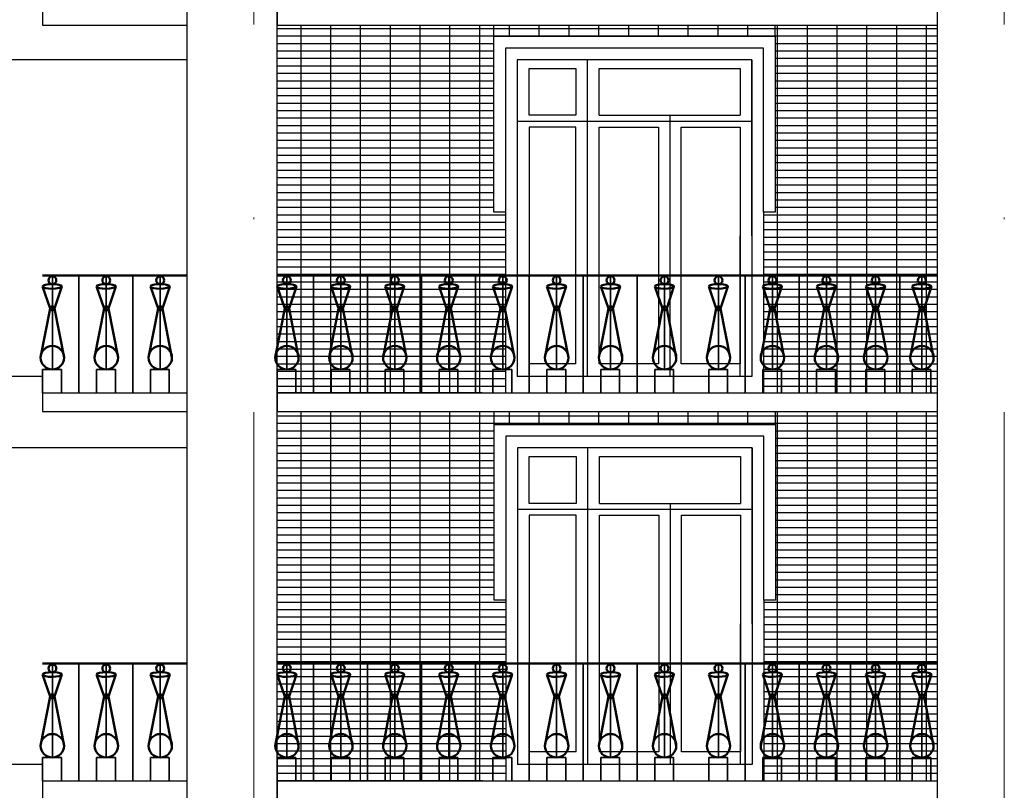
# Model space of a CAD drawing. Extents: x -1545 to 69069332, y -6966 to 42067464.
# Drawn here: x 69053421 to 69053486, y 42065647 to 42065698 of the extents above; entities that cross this region are included whole.
import ezdxf

# ---------------------------------------------------------------- set-up
doc = ezdxf.new("R2010")
doc.units = 0
doc.linetypes.add('DASHDOTX2', pattern=[50.8, 25.4, -12.7, 0, -12.7])
doc.layers.get('0').update_dxf_attribs({"linetype": 'CONTINUOUS'})
doc.layers.add('оси', color=1, linetype='DASHDOTX2', lineweight=9)
doc.layers.add('Тонк.линии', color=7, linetype='CONTINUOUS')

msp = doc.modelspace()

# ---------------------------------------------------------------- linework, layer by layer
at = {"lineweight": 30}
for p, q in [((69053452.232, 42065685.369), (69053452.232, 42065696.947)), ((69053452.232, 42065696.947), (69053470.756, 42065696.947)), ((69053470.756, 42065696.947), (69053470.756, 42065685.369)), ((69053469.984, 42065696.175), (69053453.004, 42065696.175)), ((69053453.004, 42065696.175), (69053453.004, 42065685.369)), ((69053469.984, 42065685.369), (69053469.984, 42065696.175)), ((69053453.004, 42065685.369), (69053452.232, 42065685.369)), ((69053470.756, 42065685.369), (69053469.984, 42065685.369)), ((69053452.252, 42065659.832), (69053452.252, 42065671.409)), ((69053452.252, 42065671.409), (69053470.776, 42065671.409)), ((69053470.776, 42065671.409), (69053470.776, 42065659.832)), ((69053470.004, 42065670.637), (69053453.024, 42065670.637)), ((69053453.024, 42065670.637), (69053453.024, 42065659.832)), ((69053470.004, 42065659.832), (69053470.004, 42065670.637)), ((69053453.024, 42065659.832), (69053452.252, 42065659.832)), ((69053470.776, 42065659.832), (69053470.004, 42065659.832))]:
    msp.add_line(p, q, dxfattribs=at)
at = {"layer": 'оси'}
for p, q in [((69053436.429, 42065723.122), (69053436.429, 42065581.226)), ((69053485.826, 42065723.122), (69053485.826, 42065581.226))]:
    msp.add_line(p, q, dxfattribs=at)
at = {"layer": 'Тонк.линии'}
for p, q in [((69053437.973, 42065594.612), (69053437.973, 42065723.893)), ((69053481.427, 42065594.612), (69053481.427, 42065723.893)), ((69053432.03, 42065723.122), (69053432.03, 42065594.612)), ((69053422.536, 42065698.923), (69053422.536, 42065697.688)), ((69053437.973, 42065698.923), (69053437.973, 42065697.688)), ((69053422.536, 42065697.688), (69053432.03, 42065697.688)), ((69053437.973, 42065697.688), (69053481.427, 42065697.688)), ((69053437.973, 42065697.456), (69053452.232, 42065697.456)), ((69053439.541, 42065673.483), (69053439.541, 42065697.688)), ((69053441.501, 42065673.483), (69053441.501, 42065697.688)), ((69053443.462, 42065673.483), (69053443.462, 42065697.688)), ((69053445.422, 42065673.483), (69053445.422, 42065697.688)), ((69053447.382, 42065673.483), (69053447.382, 42065697.688)), ((69053449.343, 42065673.483), (69053449.343, 42065697.688)), ((69053451.303, 42065673.483), (69053451.303, 42065697.688)), ((69053452.232, 42065696.947), (69053452.232, 42065697.688)), ((69053452.232, 42065697.456), (69053470.756, 42065697.456)), ((69053453.264, 42065696.947), (69053453.264, 42065697.688)), ((69053455.224, 42065696.947), (69053455.224, 42065697.688)), ((69053457.185, 42065696.947), (69053457.185, 42065697.688)), ((69053459.145, 42065696.947), (69053459.145, 42065697.688)), ((69053461.106, 42065696.947), (69053461.106, 42065697.688)), ((69053463.066, 42065696.947), (69053463.066, 42065697.688)), ((69053465.026, 42065696.947), (69053465.026, 42065697.688)), ((69053466.987, 42065696.947), (69053466.987, 42065697.688)), ((69053468.947, 42065696.947), (69053468.947, 42065697.688)), ((69053470.756, 42065696.947), (69053470.756, 42065697.688)), ((69053470.756, 42065697.456), (69053481.427, 42065697.456)), ((69053470.908, 42065673.483), (69053470.908, 42065697.688)), ((69053472.868, 42065673.483), (69053472.868, 42065697.688)), ((69053474.829, 42065673.483), (69053474.829, 42065697.688)), ((69053476.789, 42065673.483), (69053476.789, 42065697.688)), ((69053478.75, 42065673.483), (69053478.75, 42065697.688)), ((69053480.71, 42065673.483), (69053480.71, 42065697.688)), ((69053437.973, 42065696.966), (69053452.232, 42065696.966)), ((69053452.232, 42065696.966), (69053470.756, 42065696.966)), ((69053470.756, 42065696.966), (69053481.427, 42065696.966)), ((69053437.973, 42065696.476), (69053452.232, 42065696.476)), ((69053437.973, 42065695.986), (69053452.232, 42065695.986)), ((69053470.756, 42065696.476), (69053481.427, 42065696.476)), ((69053470.756, 42065695.986), (69053481.427, 42065695.986)), ((69053432.03, 42065695.403), (69053408.353, 42065695.403)), ((69053437.973, 42065695.496), (69053452.232, 42065695.496)), ((69053469.212, 42065695.403), (69053453.775, 42065695.403)), ((69053453.775, 42065695.403), (69053453.775, 42065674.564)), ((69053458.406, 42065674.564), (69053458.406, 42065695.403)), ((69053469.212, 42065683.826), (69053469.212, 42065695.403)), ((69053469.212, 42065695.403), (69053469.212, 42065674.564)), ((69053470.756, 42065695.496), (69053481.427, 42065695.496)), ((69053437.973, 42065695.006), (69053452.232, 42065695.006)), ((69053454.547, 42065694.833), (69053457.634, 42065694.833)), ((69053454.547, 42065691.746), (69053454.547, 42065694.833)), ((69053457.634, 42065694.833), (69053457.634, 42065691.746)), ((69053459.156, 42065694.833), (69053468.44, 42065694.833)), ((69053459.156, 42065691.746), (69053459.156, 42065694.833)), ((69053468.44, 42065694.833), (69053468.44, 42065691.746)), ((69053468.44, 42065694.833), (69053468.44, 42065691.746)), ((69053468.44, 42065694.833), (69053468.44, 42065691.746)), ((69053469.212, 42065691.746), (69053469.212, 42065694.833)), ((69053470.756, 42065695.006), (69053481.427, 42065695.006)), ((69053437.973, 42065694.516), (69053452.232, 42065694.516)), ((69053437.973, 42065694.025), (69053452.232, 42065694.025)), ((69053470.756, 42065694.516), (69053481.427, 42065694.516)), ((69053470.756, 42065694.025), (69053481.427, 42065694.025)), ((69053437.973, 42065693.535), (69053452.232, 42065693.535)), ((69053470.756, 42065693.535), (69053481.427, 42065693.535)), ((69053437.973, 42065693.045), (69053452.232, 42065693.045)), ((69053470.756, 42065693.045), (69053481.427, 42065693.045)), ((69053437.973, 42065692.555), (69053452.232, 42065692.555)), ((69053437.973, 42065692.065), (69053452.232, 42065692.065)), ((69053470.756, 42065692.555), (69053481.427, 42065692.555)), ((69053470.756, 42065692.065), (69053481.427, 42065692.065)), ((69053437.973, 42065691.575), (69053452.232, 42065691.575)), ((69053453.775, 42065691.36), (69053469.212, 42065691.36)), ((69053457.634, 42065691.746), (69053454.547, 42065691.746)), ((69053459.156, 42065691.746), (69053467.726, 42065691.746)), ((69053459.156, 42065691.746), (69053463.823, 42065691.746)), ((69053463.823, 42065691.746), (69053463.823, 42065674.564)), ((69053467.726, 42065691.746), (69053468.44, 42065691.746)), ((69053470.756, 42065691.575), (69053481.427, 42065691.575)), ((69053437.973, 42065691.085), (69053452.232, 42065691.085)), ((69053454.547, 42065690.974), (69053454.547, 42065675.392)), ((69053457.634, 42065690.974), (69053454.547, 42065690.974)), ((69053457.634, 42065675.392), (69053457.634, 42065690.974)), ((69053459.156, 42065675.392), (69053459.156, 42065690.974)), ((69053459.156, 42065690.974), (69053463.076, 42065690.974)), ((69053463.076, 42065690.974), (69053463.076, 42065675.392)), ((69053464.557, 42065690.974), (69053467.726, 42065690.974)), ((69053464.557, 42065684.595), (69053464.557, 42065690.974)), ((69053467.726, 42065690.974), (69053468.44, 42065690.974)), ((69053468.44, 42065690.974), (69053468.44, 42065683.826)), ((69053468.44, 42065690.974), (69053468.44, 42065683.826)), ((69053468.44, 42065690.974), (69053468.44, 42065675.392)), ((69053469.212, 42065690.974), (69053469.212, 42065675.392)), ((69053470.756, 42065691.085), (69053481.427, 42065691.085)), ((69053437.973, 42065690.595), (69053452.232, 42065690.595)), ((69053437.973, 42065690.105), (69053452.232, 42065690.105)), ((69053470.756, 42065690.595), (69053481.427, 42065690.595)), ((69053470.756, 42065690.105), (69053481.427, 42065690.105)), ((69053437.973, 42065689.614), (69053452.232, 42065689.614)), ((69053470.756, 42065689.614), (69053481.427, 42065689.614)), ((69053437.973, 42065689.124), (69053452.232, 42065689.124)), ((69053470.756, 42065689.124), (69053481.427, 42065689.124)), ((69053437.973, 42065688.634), (69053452.232, 42065688.634)), ((69053437.973, 42065688.144), (69053452.232, 42065688.144)), ((69053470.756, 42065688.634), (69053481.427, 42065688.634)), ((69053470.756, 42065688.144), (69053481.427, 42065688.144)), ((69053437.973, 42065687.654), (69053452.232, 42065687.654)), ((69053470.756, 42065687.654), (69053481.427, 42065687.654)), ((69053437.973, 42065687.164), (69053452.232, 42065687.164)), ((69053470.756, 42065687.164), (69053481.427, 42065687.164)), ((69053437.973, 42065686.674), (69053452.232, 42065686.674)), ((69053437.973, 42065686.184), (69053452.232, 42065686.184)), ((69053470.756, 42065686.674), (69053481.427, 42065686.674)), ((69053470.756, 42065686.184), (69053481.427, 42065686.184)), ((69053437.973, 42065685.694), (69053452.232, 42065685.694)), ((69053470.756, 42065685.694), (69053481.427, 42065685.694)), ((69053437.973, 42065685.203), (69053453.004, 42065685.203)), ((69053453.004, 42065685.369), (69053453.004, 42065673.483)), ((69053469.984, 42065685.369), (69053469.984, 42065673.483)), ((69053469.984, 42065685.203), (69053481.427, 42065685.203)), ((69053437.973, 42065684.713), (69053453.004, 42065684.713)), ((69053464.557, 42065675.392), (69053464.557, 42065684.595)), ((69053469.984, 42065684.713), (69053481.427, 42065684.713)), ((69053437.973, 42065684.223), (69053453.004, 42065684.223)), ((69053437.973, 42065683.733), (69053453.004, 42065683.733)), ((69053468.44, 42065674.564), (69053468.44, 42065683.826)), ((69053469.984, 42065684.223), (69053481.427, 42065684.223)), ((69053469.984, 42065683.733), (69053481.427, 42065683.733)), ((69053437.973, 42065683.243), (69053453.004, 42065683.243)), ((69053469.984, 42065683.243), (69053481.427, 42065683.243)), ((69053437.973, 42065682.753), (69053453.004, 42065682.753)), ((69053469.984, 42065682.753), (69053481.427, 42065682.753)), ((69053437.973, 42065682.263), (69053453.004, 42065682.263)), ((69053437.973, 42065681.773), (69053453.004, 42065681.773)), ((69053469.984, 42065682.263), (69053481.427, 42065682.263)), ((69053469.984, 42065681.773), (69053481.427, 42065681.773)), ((69053437.973, 42065681.283), (69053453.004, 42065681.283)), ((69053469.984, 42065681.283), (69053481.427, 42065681.283)), ((69053437.973, 42065680.792), (69053453.004, 42065680.792)), ((69053469.984, 42065680.792), (69053481.427, 42065680.792)), ((69053437.973, 42065680.302), (69053453.004, 42065680.302)), ((69053437.973, 42065679.812), (69053453.004, 42065679.812)), ((69053469.984, 42065680.302), (69053481.427, 42065680.302)), ((69053469.984, 42065679.812), (69053481.427, 42065679.812)), ((69053437.973, 42065679.322), (69053453.004, 42065679.322)), ((69053469.984, 42065679.322), (69053481.427, 42065679.322)), ((69053437.973, 42065678.832), (69053453.004, 42065678.832)), ((69053469.984, 42065678.832), (69053481.427, 42065678.832)), ((69053437.973, 42065678.342), (69053453.004, 42065678.342)), ((69053437.973, 42065677.852), (69053453.004, 42065677.852)), ((69053469.984, 42065678.342), (69053481.427, 42065678.342)), ((69053469.984, 42065677.852), (69053481.427, 42065677.852)), ((69053437.973, 42065677.362), (69053453.004, 42065677.362)), ((69053469.984, 42065677.362), (69053481.427, 42065677.362)), ((69053437.973, 42065676.872), (69053453.004, 42065676.872)), ((69053469.984, 42065676.872), (69053481.427, 42065676.872)), ((69053437.973, 42065676.381), (69053453.004, 42065676.381)), ((69053437.973, 42065675.891), (69053453.004, 42065675.891)), ((69053469.984, 42065676.381), (69053481.427, 42065676.381)), ((69053469.984, 42065675.891), (69053481.427, 42065675.891)), ((69053437.973, 42065675.401), (69053453.004, 42065675.401)), ((69053457.634, 42065675.392), (69053454.547, 42065675.392)), ((69053463.076, 42065675.392), (69053459.156, 42065675.392)), ((69053468.44, 42065675.392), (69053464.557, 42065675.392)), ((69053469.984, 42065675.401), (69053481.427, 42065675.401)), ((69053422.536, 42065674.564), (69053408.353, 42065674.564)), ((69053426.087, 42065673.483), (69053426.087, 42065674.579)), ((69053437.973, 42065674.911), (69053453.004, 42065674.911)), ((69053441.523, 42065673.483), (69053441.523, 42065674.579)), ((69053469.212, 42065674.564), (69053453.775, 42065674.564)), ((69053469.984, 42065674.911), (69053481.427, 42065674.911)), ((69053429.637, 42065673.483), (69053429.637, 42065674.091)), ((69053437.973, 42065674.421), (69053453.004, 42065674.421)), ((69053437.973, 42065673.931), (69053453.004, 42065673.931)), ((69053445.074, 42065673.483), (69053445.074, 42065674.091)), ((69053448.624, 42065673.483), (69053448.624, 42065674.219)), ((69053452.175, 42065673.483), (69053452.175, 42065674.168)), ((69053455.725, 42065673.483), (69053455.725, 42065674.223)), ((69053459.276, 42065673.483), (69053459.276, 42065674.264)), ((69053462.826, 42065673.483), (69053462.826, 42065674.249)), ((69053466.376, 42065673.483), (69053466.376, 42065674.39)), ((69053469.927, 42065673.483), (69053469.927, 42065674.147)), ((69053469.984, 42065674.421), (69053481.427, 42065674.421)), ((69053469.984, 42065673.931), (69053481.427, 42065673.931)), ((69053473.477, 42065673.483), (69053473.477, 42065674.478)), ((69053476.719, 42065673.483), (69053476.719, 42065673.893)), ((69053422.536, 42065673.483), (69053422.536, 42065672.248)), ((69053422.536, 42065673.483), (69053424.929, 42065673.483)), ((69053423.771, 42065673.483), (69053432.03, 42065673.483)), ((69053427.322, 42065673.483), (69053428.48, 42065673.483)), ((69053430.872, 42065673.483), (69053432.03, 42065673.483)), ((69053437.973, 42065673.483), (69053437.973, 42065672.248)), ((69053451.46, 42065673.483), (69053437.973, 42065673.483)), ((69053437.973, 42065673.483), (69053453.004, 42065673.483)), ((69053439.208, 42065673.483), (69053441.523, 42065673.483)), ((69053439.208, 42065673.483), (69053440.366, 42065673.483)), ((69053442.758, 42065673.483), (69053445.074, 42065673.483)), ((69053442.758, 42065673.483), (69053443.916, 42065673.483)), ((69053446.309, 42065673.483), (69053448.624, 42065673.483)), ((69053446.309, 42065673.483), (69053447.467, 42065673.483)), ((69053449.859, 42065673.483), (69053479.961, 42065673.483)), ((69053449.859, 42065673.483), (69053451.017, 42065673.483)), ((69053453.41, 42065673.483), (69053455.725, 42065673.483)), ((69053453.41, 42065673.483), (69053454.567, 42065673.483)), ((69053456.96, 42065673.483), (69053459.276, 42065673.483)), ((69053456.96, 42065673.483), (69053458.118, 42065673.483)), ((69053460.51, 42065673.483), (69053462.826, 42065673.483)), ((69053460.51, 42065673.483), (69053461.668, 42065673.483)), ((69053464.061, 42065673.483), (69053466.376, 42065673.483)), ((69053467.611, 42065673.483), (69053469.927, 42065673.483)), ((69053467.611, 42065673.483), (69053468.769, 42065673.483)), ((69053469.927, 42065673.483), (69053481.427, 42065673.483)), ((69053471.162, 42065673.483), (69053473.477, 42065673.483)), ((69053471.162, 42065673.483), (69053472.319, 42065673.483)), ((69053474.712, 42065673.483), (69053477.028, 42065673.483)), ((69053474.712, 42065673.483), (69053476.719, 42065673.483)), ((69053474.712, 42065673.483), (69053475.715, 42065673.483)), ((69053477.954, 42065673.483), (69053479.961, 42065673.483)), ((69053477.954, 42065673.483), (69053478.957, 42065673.483)), ((69053478.263, 42065673.483), (69053481.427, 42065673.483)), ((69053422.536, 42065672.248), (69053432.03, 42065672.248)), ((69053437.973, 42065672.248), (69053481.427, 42065672.248)), ((69053437.973, 42065671.97), (69053452.252, 42065671.97)), ((69053439.541, 42065647.945), (69053439.541, 42065672.248)), ((69053441.501, 42065647.945), (69053441.501, 42065672.248)), ((69053443.462, 42065647.945), (69053443.462, 42065672.248)), ((69053445.422, 42065647.945), (69053445.422, 42065672.248)), ((69053447.382, 42065647.945), (69053447.382, 42065672.248)), ((69053449.343, 42065647.945), (69053449.343, 42065672.248)), ((69053451.303, 42065647.945), (69053451.303, 42065672.248)), ((69053452.252, 42065671.409), (69053452.252, 42065672.248)), ((69053452.252, 42065671.97), (69053470.776, 42065671.97)), ((69053453.264, 42065671.409), (69053453.264, 42065672.248)), ((69053455.224, 42065671.409), (69053455.224, 42065672.248)), ((69053457.185, 42065671.409), (69053457.185, 42065672.248)), ((69053459.145, 42065671.409), (69053459.145, 42065672.248)), ((69053461.106, 42065671.409), (69053461.106, 42065672.248)), ((69053463.066, 42065671.409), (69053463.066, 42065672.248)), ((69053465.026, 42065671.409), (69053465.026, 42065672.248)), ((69053466.987, 42065671.409), (69053466.987, 42065672.248)), ((69053468.947, 42065671.409), (69053468.947, 42065672.248)), ((69053470.776, 42065671.409), (69053470.776, 42065672.248)), ((69053470.776, 42065671.97), (69053481.427, 42065671.97)), ((69053470.908, 42065647.945), (69053470.908, 42065672.248)), ((69053472.868, 42065647.945), (69053472.868, 42065672.248)), ((69053474.829, 42065647.945), (69053474.829, 42065672.248)), ((69053476.789, 42065647.945), (69053476.789, 42065672.248)), ((69053478.75, 42065647.945), (69053478.75, 42065672.248)), ((69053480.71, 42065647.945), (69053480.71, 42065672.248)), ((69053437.973, 42065671.48), (69053452.252, 42065671.48)), ((69053452.252, 42065671.48), (69053470.776, 42065671.48)), ((69053470.776, 42065671.48), (69053481.427, 42065671.48)), ((69053437.973, 42065670.99), (69053452.252, 42065670.99)), ((69053470.776, 42065670.99), (69053481.427, 42065670.99)), ((69053437.973, 42065670.5), (69053452.252, 42065670.5)), ((69053437.973, 42065670.01), (69053452.252, 42065670.01)), ((69053470.776, 42065670.5), (69053481.427, 42065670.5)), ((69053470.776, 42065670.01), (69053481.427, 42065670.01)), ((69053432.03, 42065669.865), (69053408.353, 42065669.865)), ((69053437.973, 42065669.52), (69053452.252, 42065669.52)), ((69053469.232, 42065669.865), (69053453.796, 42065669.865)), ((69053453.796, 42065669.865), (69053453.796, 42065649.026)), ((69053458.427, 42065649.026), (69053458.427, 42065669.865)), ((69053469.232, 42065658.288), (69053469.232, 42065669.865)), ((69053469.232, 42065669.865), (69053469.232, 42065649.026)), ((69053470.776, 42065669.52), (69053481.427, 42065669.52)), ((69053437.973, 42065669.03), (69053452.252, 42065669.03)), ((69053454.567, 42065669.295), (69053457.655, 42065669.295)), ((69053454.567, 42065666.208), (69053454.567, 42065669.295)), ((69053457.655, 42065669.295), (69053457.655, 42065666.208)), ((69053459.176, 42065669.295), (69053468.46, 42065669.295)), ((69053459.176, 42065666.208), (69053459.176, 42065669.295)), ((69053468.46, 42065669.295), (69053468.46, 42065666.208)), ((69053468.46, 42065669.295), (69053468.46, 42065666.208)), ((69053468.46, 42065669.295), (69053468.46, 42065666.208)), ((69053469.232, 42065666.208), (69053469.232, 42065669.295)), ((69053470.776, 42065669.03), (69053481.427, 42065669.03)), ((69053437.973, 42065668.54), (69053452.252, 42065668.54)), ((69053437.973, 42065668.05), (69053452.252, 42065668.05)), ((69053470.776, 42065668.54), (69053481.427, 42065668.54)), ((69053470.776, 42065668.05), (69053481.427, 42065668.05)), ((69053437.973, 42065667.559), (69053452.252, 42065667.559)), ((69053470.776, 42065667.559), (69053481.427, 42065667.559)), ((69053437.973, 42065667.069), (69053452.252, 42065667.069)), ((69053470.776, 42065667.069), (69053481.427, 42065667.069)), ((69053437.973, 42065666.579), (69053452.252, 42065666.579)), ((69053437.973, 42065666.089), (69053452.252, 42065666.089)), ((69053457.655, 42065666.208), (69053454.567, 42065666.208)), ((69053459.176, 42065666.208), (69053467.746, 42065666.208)), ((69053459.176, 42065666.208), (69053463.844, 42065666.208)), ((69053463.844, 42065666.208), (69053463.844, 42065649.026)), ((69053467.746, 42065666.208), (69053468.46, 42065666.208)), ((69053470.776, 42065666.579), (69053481.427, 42065666.579)), ((69053470.776, 42065666.089), (69053481.427, 42065666.089)), ((69053437.973, 42065665.599), (69053452.252, 42065665.599)), ((69053453.796, 42065665.822), (69053469.232, 42065665.822)), ((69053470.776, 42065665.599), (69053481.427, 42065665.599)), ((69053437.973, 42065665.109), (69053452.252, 42065665.109)), ((69053454.567, 42065665.436), (69053454.567, 42065649.854)), ((69053457.655, 42065665.436), (69053454.567, 42065665.436)), ((69053457.655, 42065649.854), (69053457.655, 42065665.436)), ((69053459.176, 42065649.854), (69053459.176, 42065665.436)), ((69053459.176, 42065665.436), (69053463.096, 42065665.436)), ((69053463.096, 42065665.436), (69053463.096, 42065649.854)), ((69053464.578, 42065665.436), (69053467.746, 42065665.436)), ((69053464.578, 42065659.058), (69053464.578, 42065665.436)), ((69053467.746, 42065665.436), (69053468.46, 42065665.436)), ((69053468.46, 42065665.436), (69053468.46, 42065658.288)), ((69053468.46, 42065665.436), (69053468.46, 42065658.288)), ((69053468.46, 42065665.436), (69053468.46, 42065649.854)), ((69053469.232, 42065665.436), (69053469.232, 42065649.854)), ((69053470.776, 42065665.109), (69053481.427, 42065665.109)), ((69053437.973, 42065664.619), (69053452.252, 42065664.619)), ((69053470.776, 42065664.619), (69053481.427, 42065664.619)), ((69053437.973, 42065664.129), (69053452.252, 42065664.129)), ((69053437.973, 42065663.639), (69053452.252, 42065663.639)), ((69053470.776, 42065664.129), (69053481.427, 42065664.129)), ((69053470.776, 42065663.639), (69053481.427, 42065663.639)), ((69053437.973, 42065663.148), (69053452.252, 42065663.148)), ((69053470.776, 42065663.148), (69053481.427, 42065663.148)), ((69053437.973, 42065662.658), (69053452.252, 42065662.658)), ((69053470.776, 42065662.658), (69053481.427, 42065662.658)), ((69053437.973, 42065662.168), (69053452.252, 42065662.168)), ((69053437.973, 42065661.678), (69053452.252, 42065661.678)), ((69053470.776, 42065662.168), (69053481.427, 42065662.168)), ((69053470.776, 42065661.678), (69053481.427, 42065661.678)), ((69053437.973, 42065661.188), (69053452.252, 42065661.188)), ((69053470.776, 42065661.188), (69053481.427, 42065661.188)), ((69053437.973, 42065660.698), (69053452.252, 42065660.698)), ((69053470.776, 42065660.698), (69053481.427, 42065660.698)), ((69053437.973, 42065660.208), (69053452.252, 42065660.208)), ((69053437.973, 42065659.718), (69053453.024, 42065659.718)), ((69053453.024, 42065659.832), (69053453.024, 42065647.945)), ((69053470.004, 42065659.832), (69053470.004, 42065647.945)), ((69053470.004, 42065659.718), (69053481.427, 42065659.718)), ((69053470.776, 42065660.208), (69053481.427, 42065660.208)), ((69053437.973, 42065659.228), (69053453.024, 42065659.228)), ((69053464.578, 42065649.854), (69053464.578, 42065659.058)), ((69053470.004, 42065659.228), (69053481.427, 42065659.228)), ((69053437.973, 42065658.737), (69053453.024, 42065658.737)), ((69053470.004, 42065658.737), (69053481.427, 42065658.737)), ((69053437.973, 42065658.247), (69053453.024, 42065658.247)), ((69053437.973, 42065657.757), (69053453.024, 42065657.757)), ((69053468.46, 42065649.026), (69053468.46, 42065658.288)), ((69053470.004, 42065658.247), (69053481.427, 42065658.247)), ((69053470.004, 42065657.757), (69053481.427, 42065657.757)), ((69053437.973, 42065657.267), (69053453.024, 42065657.267)), ((69053470.004, 42065657.267), (69053481.427, 42065657.267)), ((69053437.973, 42065656.777), (69053453.024, 42065656.777)), ((69053470.004, 42065656.777), (69053481.427, 42065656.777)), ((69053437.973, 42065656.287), (69053453.024, 42065656.287)), ((69053437.973, 42065655.797), (69053453.024, 42065655.797)), ((69053470.004, 42065656.287), (69053481.427, 42065656.287)), ((69053470.004, 42065655.797), (69053481.427, 42065655.797)), ((69053437.973, 42065655.307), (69053453.024, 42065655.307)), ((69053470.004, 42065655.307), (69053481.427, 42065655.307)), ((69053437.973, 42065654.817), (69053453.024, 42065654.817)), ((69053470.004, 42065654.817), (69053481.427, 42065654.817)), ((69053437.973, 42065654.326), (69053453.024, 42065654.326)), ((69053437.973, 42065653.836), (69053453.024, 42065653.836)), ((69053470.004, 42065654.326), (69053481.427, 42065654.326)), ((69053470.004, 42065653.836), (69053481.427, 42065653.836)), ((69053437.973, 42065653.346), (69053453.024, 42065653.346)), ((69053470.004, 42065653.346), (69053481.427, 42065653.346)), ((69053437.973, 42065652.856), (69053453.024, 42065652.856)), ((69053470.004, 42065652.856), (69053481.427, 42065652.856)), ((69053437.973, 42065652.366), (69053453.024, 42065652.366)), ((69053437.973, 42065651.876), (69053453.024, 42065651.876)), ((69053470.004, 42065652.366), (69053481.427, 42065652.366)), ((69053470.004, 42065651.876), (69053481.427, 42065651.876)), ((69053437.973, 42065651.386), (69053453.024, 42065651.386)), ((69053470.004, 42065651.386), (69053481.427, 42065651.386)), ((69053437.973, 42065650.896), (69053453.024, 42065650.896)), ((69053470.004, 42065650.896), (69053481.427, 42065650.896)), ((69053437.973, 42065650.406), (69053453.024, 42065650.406)), ((69053437.973, 42065649.915), (69053453.024, 42065649.915)), ((69053470.004, 42065650.406), (69053481.427, 42065650.406)), ((69053470.004, 42065649.915), (69053481.427, 42065649.915)), ((69053437.973, 42065649.425), (69053453.024, 42065649.425)), ((69053457.655, 42065649.854), (69053454.567, 42065649.854)), ((69053463.096, 42065649.854), (69053459.176, 42065649.854)), ((69053468.46, 42065649.854), (69053464.578, 42065649.854)), ((69053470.004, 42065649.425), (69053481.427, 42065649.425)), ((69053422.536, 42065649.026), (69053408.353, 42065649.026)), ((69053426.087, 42065647.945), (69053426.087, 42065649.041)), ((69053437.973, 42065648.935), (69053453.024, 42065648.935)), ((69053441.523, 42065647.945), (69053441.523, 42065649.041)), ((69053448.624, 42065647.945), (69053448.624, 42065648.681)), ((69053452.175, 42065647.945), (69053452.175, 42065648.63)), ((69053469.232, 42065649.026), (69053453.796, 42065649.026)), ((69053455.725, 42065647.945), (69053455.725, 42065648.685)), ((69053459.276, 42065647.945), (69053459.276, 42065648.726)), ((69053462.826, 42065647.945), (69053462.826, 42065648.711)), ((69053466.376, 42065647.945), (69053466.376, 42065648.852)), ((69053469.927, 42065647.945), (69053469.927, 42065648.609)), ((69053470.004, 42065648.935), (69053481.427, 42065648.935)), ((69053473.477, 42065647.945), (69053473.477, 42065648.94)), ((69053422.536, 42065647.945), (69053422.536, 42065646.711)), ((69053422.536, 42065647.945), (69053424.929, 42065647.945)), ((69053423.771, 42065647.945), (69053432.03, 42065647.945)), ((69053427.322, 42065647.945), (69053428.48, 42065647.945)), ((69053429.637, 42065647.945), (69053429.637, 42065648.554)), ((69053430.872, 42065647.945), (69053432.03, 42065647.945)), ((69053437.973, 42065648.445), (69053453.024, 42065648.445)), ((69053437.973, 42065647.955), (69053453.024, 42065647.955)), ((69053437.973, 42065647.945), (69053437.973, 42065646.711)), ((69053451.48, 42065647.945), (69053437.973, 42065647.945)), ((69053437.973, 42065647.945), (69053453.024, 42065647.945)), ((69053439.208, 42065647.945), (69053441.523, 42065647.945)), ((69053439.208, 42065647.945), (69053440.366, 42065647.945)), ((69053442.758, 42065647.945), (69053445.074, 42065647.945)), ((69053442.758, 42065647.945), (69053443.916, 42065647.945)), ((69053445.074, 42065647.945), (69053445.074, 42065648.554)), ((69053446.309, 42065647.945), (69053448.624, 42065647.945)), ((69053446.309, 42065647.945), (69053447.467, 42065647.945)), ((69053449.859, 42065647.945), (69053479.763, 42065647.945)), ((69053449.859, 42065647.945), (69053451.017, 42065647.945)), ((69053453.41, 42065647.945), (69053455.725, 42065647.945)), ((69053453.41, 42065647.945), (69053454.567, 42065647.945)), ((69053456.96, 42065647.945), (69053459.276, 42065647.945)), ((69053456.96, 42065647.945), (69053458.118, 42065647.945)), ((69053460.51, 42065647.945), (69053462.826, 42065647.945)), ((69053460.51, 42065647.945), (69053461.668, 42065647.945)), ((69053464.061, 42065647.945), (69053466.376, 42065647.945)), ((69053467.611, 42065647.945), (69053469.927, 42065647.945)), ((69053467.611, 42065647.945), (69053468.769, 42065647.945)), ((69053469.927, 42065647.945), (69053481.427, 42065647.945)), ((69053470.004, 42065648.445), (69053481.427, 42065648.445)), ((69053470.004, 42065647.955), (69053481.427, 42065647.955)), ((69053471.162, 42065647.945), (69053473.477, 42065647.945)), ((69053471.162, 42065647.945), (69053472.319, 42065647.945)), ((69053474.712, 42065647.945), (69053477.028, 42065647.945)), ((69053474.712, 42065647.945), (69053476.719, 42065647.945)), ((69053474.712, 42065647.945), (69053475.715, 42065647.945)), ((69053476.719, 42065647.945), (69053476.719, 42065648.355)), ((69053477.954, 42065647.945), (69053479.961, 42065647.945)), ((69053477.954, 42065647.945), (69053478.957, 42065647.945)), ((69053478.263, 42065647.945), (69053481.427, 42065647.945))]:
    msp.add_line(p, q, dxfattribs=at)
at = {"layer": 'Тонк.линии', "lineweight": 50}
for p, q in [((69053422.536, 42065681.202), (69053432.03, 42065681.202)), ((69053437.973, 42065681.202), (69053481.427, 42065681.202)), ((69053422.538, 42065680.487), (69053423.032, 42065679.039)), ((69053423.316, 42065679.039), (69053423.798, 42065680.487)), ((69053426.088, 42065680.487), (69053426.582, 42065679.039)), ((69053426.867, 42065679.039), (69053427.349, 42065680.487)), ((69053429.639, 42065680.487), (69053430.133, 42065679.039)), ((69053430.417, 42065679.039), (69053430.899, 42065680.487)), ((69053437.974, 42065680.487), (69053438.468, 42065679.039)), ((69053438.753, 42065679.039), (69053439.235, 42065680.487)), ((69053441.525, 42065680.487), (69053442.019, 42065679.039)), ((69053442.303, 42065679.039), (69053442.785, 42065680.487)), ((69053445.075, 42065680.487), (69053445.569, 42065679.039)), ((69053445.854, 42065679.039), (69053446.336, 42065680.487)), ((69053448.626, 42065680.487), (69053449.12, 42065679.039)), ((69053449.404, 42065679.039), (69053449.886, 42065680.487)), ((69053452.176, 42065680.487), (69053452.67, 42065679.039)), ((69053452.955, 42065679.039), (69053453.437, 42065680.487)), ((69053455.727, 42065680.487), (69053456.221, 42065679.039)), ((69053456.505, 42065679.039), (69053456.987, 42065680.487)), ((69053459.277, 42065680.487), (69053459.771, 42065679.039)), ((69053460.055, 42065679.039), (69053460.538, 42065680.487)), ((69053462.827, 42065680.487), (69053463.321, 42065679.039)), ((69053463.606, 42065679.039), (69053464.088, 42065680.487)), ((69053466.378, 42065680.487), (69053466.872, 42065679.039)), ((69053467.156, 42065679.039), (69053467.638, 42065680.487)), ((69053469.928, 42065680.487), (69053470.422, 42065679.039)), ((69053470.707, 42065679.039), (69053471.189, 42065680.487)), ((69053473.479, 42065680.487), (69053473.973, 42065679.039)), ((69053474.257, 42065679.039), (69053474.739, 42065680.487)), ((69053476.72, 42065680.487), (69053477.214, 42065679.039)), ((69053477.499, 42065679.039), (69053477.981, 42065680.487)), ((69053479.764, 42065680.487), (69053480.258, 42065679.039)), ((69053480.543, 42065679.039), (69053481.025, 42065680.487)), ((69053423.032, 42065679.039), (69053422.406, 42065675.799)), ((69053423.316, 42065679.039), (69053423.949, 42065675.799)), ((69053426.582, 42065679.039), (69053425.956, 42065675.799)), ((69053426.867, 42065679.039), (69053427.5, 42065675.799)), ((69053430.133, 42065679.039), (69053429.506, 42065675.799)), ((69053430.417, 42065679.039), (69053431.05, 42065675.799)), ((69053438.468, 42065679.039), (69053437.842, 42065675.799)), ((69053438.753, 42065679.039), (69053439.386, 42065675.799)), ((69053442.019, 42065679.039), (69053441.393, 42065675.799)), ((69053442.303, 42065679.039), (69053442.936, 42065675.799)), ((69053445.569, 42065679.039), (69053444.943, 42065675.799)), ((69053445.854, 42065679.039), (69053446.487, 42065675.799)), ((69053449.12, 42065679.039), (69053448.493, 42065675.799)), ((69053449.404, 42065679.039), (69053450.037, 42065675.799)), ((69053452.67, 42065679.039), (69053452.044, 42065675.799)), ((69053452.955, 42065679.039), (69053453.587, 42065675.799)), ((69053456.221, 42065679.039), (69053455.594, 42065675.799)), ((69053456.505, 42065679.039), (69053457.138, 42065675.799)), ((69053459.771, 42065679.039), (69053459.145, 42065675.799)), ((69053460.055, 42065679.039), (69053460.688, 42065675.799)), ((69053463.321, 42065679.039), (69053462.695, 42065675.799)), ((69053463.606, 42065679.039), (69053464.239, 42065675.799)), ((69053466.872, 42065679.039), (69053466.245, 42065675.799)), ((69053467.156, 42065679.039), (69053467.789, 42065675.799)), ((69053470.422, 42065679.039), (69053469.796, 42065675.799)), ((69053470.707, 42065679.039), (69053471.34, 42065675.799)), ((69053473.973, 42065679.039), (69053473.346, 42065675.799)), ((69053474.257, 42065679.039), (69053474.89, 42065675.799)), ((69053477.214, 42065679.039), (69053476.588, 42065675.799)), ((69053477.499, 42065679.039), (69053478.132, 42065675.799)), ((69053480.258, 42065679.039), (69053479.632, 42065675.799)), ((69053480.543, 42065679.039), (69053481.175, 42065675.799)), ((69053422.536, 42065655.664), (69053432.03, 42065655.664)), ((69053437.973, 42065655.664), (69053481.427, 42065655.664)), ((69053422.538, 42065654.949), (69053423.032, 42065653.502)), ((69053423.316, 42065653.502), (69053423.798, 42065654.949)), ((69053426.088, 42065654.949), (69053426.582, 42065653.502)), ((69053426.867, 42065653.502), (69053427.349, 42065654.949)), ((69053429.639, 42065654.949), (69053430.133, 42065653.502)), ((69053430.417, 42065653.502), (69053430.899, 42065654.949)), ((69053437.974, 42065654.949), (69053438.468, 42065653.502)), ((69053438.753, 42065653.502), (69053439.235, 42065654.949)), ((69053441.525, 42065654.949), (69053442.019, 42065653.502)), ((69053442.303, 42065653.502), (69053442.785, 42065654.949)), ((69053445.075, 42065654.949), (69053445.569, 42065653.502)), ((69053445.854, 42065653.502), (69053446.336, 42065654.949)), ((69053448.626, 42065654.949), (69053449.12, 42065653.502)), ((69053449.404, 42065653.502), (69053449.886, 42065654.949)), ((69053452.176, 42065654.949), (69053452.67, 42065653.502)), ((69053452.955, 42065653.502), (69053453.437, 42065654.949)), ((69053455.727, 42065654.949), (69053456.221, 42065653.502)), ((69053456.505, 42065653.502), (69053456.987, 42065654.949)), ((69053459.277, 42065654.949), (69053459.771, 42065653.502)), ((69053460.055, 42065653.502), (69053460.538, 42065654.949)), ((69053462.827, 42065654.949), (69053463.321, 42065653.502)), ((69053463.606, 42065653.502), (69053464.088, 42065654.949)), ((69053466.378, 42065654.949), (69053466.872, 42065653.502)), ((69053467.156, 42065653.502), (69053467.638, 42065654.949)), ((69053469.928, 42065654.949), (69053470.422, 42065653.502)), ((69053470.707, 42065653.502), (69053471.189, 42065654.949)), ((69053473.479, 42065654.949), (69053473.973, 42065653.502)), ((69053474.257, 42065653.502), (69053474.739, 42065654.949)), ((69053476.72, 42065654.949), (69053477.214, 42065653.502)), ((69053477.499, 42065653.502), (69053477.981, 42065654.949)), ((69053479.764, 42065654.949), (69053480.258, 42065653.502)), ((69053480.543, 42065653.502), (69053481.025, 42065654.949)), ((69053423.032, 42065653.502), (69053422.406, 42065650.261)), ((69053423.316, 42065653.502), (69053423.949, 42065650.261)), ((69053426.582, 42065653.502), (69053425.956, 42065650.261)), ((69053426.867, 42065653.502), (69053427.5, 42065650.261)), ((69053430.133, 42065653.502), (69053429.506, 42065650.261)), ((69053430.417, 42065653.502), (69053431.05, 42065650.261)), ((69053438.468, 42065653.502), (69053437.842, 42065650.261)), ((69053438.753, 42065653.502), (69053439.386, 42065650.261)), ((69053442.019, 42065653.502), (69053441.393, 42065650.261)), ((69053442.303, 42065653.502), (69053442.936, 42065650.261)), ((69053445.569, 42065653.502), (69053444.943, 42065650.261)), ((69053445.854, 42065653.502), (69053446.487, 42065650.261)), ((69053449.12, 42065653.502), (69053448.493, 42065650.261)), ((69053449.404, 42065653.502), (69053450.037, 42065650.261)), ((69053452.67, 42065653.502), (69053452.044, 42065650.261)), ((69053452.955, 42065653.502), (69053453.587, 42065650.261)), ((69053456.221, 42065653.502), (69053455.594, 42065650.261)), ((69053456.505, 42065653.502), (69053457.138, 42065650.261)), ((69053459.771, 42065653.502), (69053459.145, 42065650.261)), ((69053460.055, 42065653.502), (69053460.688, 42065650.261)), ((69053463.321, 42065653.502), (69053462.695, 42065650.261)), ((69053463.606, 42065653.502), (69053464.239, 42065650.261)), ((69053466.872, 42065653.502), (69053466.245, 42065650.261)), ((69053467.156, 42065653.502), (69053467.789, 42065650.261)), ((69053470.422, 42065653.502), (69053469.796, 42065650.261)), ((69053470.707, 42065653.502), (69053471.34, 42065650.261)), ((69053473.973, 42065653.502), (69053473.346, 42065650.261)), ((69053474.257, 42065653.502), (69053474.89, 42065650.261)), ((69053477.214, 42065653.502), (69053476.588, 42065650.261)), ((69053477.499, 42065653.502), (69053478.132, 42065650.261)), ((69053480.258, 42065653.502), (69053479.632, 42065650.261)), ((69053480.543, 42065653.502), (69053481.175, 42065650.261))]:
    msp.add_line(p, q, dxfattribs=at)
at = {"layer": 'Тонк.линии', "lineweight": 35}
for p, q in [((69053423.177, 42065681.151), (69053423.177, 42065675.027)), ((69053424.929, 42065673.483), (69053424.929, 42065681.202)), ((69053426.728, 42065681.151), (69053426.728, 42065675.027)), ((69053428.48, 42065673.483), (69053428.48, 42065681.202)), ((69053430.278, 42065681.151), (69053430.278, 42065675.027)), ((69053438.614, 42065681.151), (69053438.614, 42065675.027)), ((69053440.366, 42065673.483), (69053440.366, 42065681.202)), ((69053442.164, 42065681.151), (69053442.164, 42065675.027)), ((69053443.916, 42065673.483), (69053443.916, 42065681.202)), ((69053445.715, 42065681.151), (69053445.715, 42065675.027)), ((69053447.467, 42065673.483), (69053447.467, 42065681.202)), ((69053449.265, 42065681.151), (69053449.265, 42065675.027)), ((69053451.017, 42065673.483), (69053451.017, 42065681.202)), ((69053452.816, 42065681.151), (69053452.816, 42065675.027)), ((69053454.567, 42065673.483), (69053454.567, 42065681.202)), ((69053456.366, 42065681.151), (69053456.366, 42065675.027)), ((69053458.118, 42065673.483), (69053458.118, 42065681.202)), ((69053459.916, 42065681.151), (69053459.916, 42065675.027)), ((69053461.668, 42065673.483), (69053461.668, 42065681.202)), ((69053463.467, 42065681.151), (69053463.467, 42065675.027)), ((69053467.017, 42065681.151), (69053467.017, 42065675.027)), ((69053468.769, 42065673.483), (69053468.769, 42065681.202)), ((69053470.568, 42065681.151), (69053470.568, 42065675.027)), ((69053472.319, 42065673.483), (69053472.319, 42065681.202)), ((69053474.118, 42065681.151), (69053474.118, 42065675.027)), ((69053475.715, 42065673.483), (69053475.715, 42065681.202)), ((69053477.36, 42065681.151), (69053477.36, 42065675.027)), ((69053478.957, 42065673.483), (69053478.957, 42065681.202)), ((69053480.404, 42065681.151), (69053480.404, 42065675.027)), ((69053422.536, 42065673.483), (69053422.536, 42065675.027)), ((69053422.536, 42065675.027), (69053423.771, 42065675.027)), ((69053423.771, 42065675.027), (69053423.771, 42065673.483)), ((69053426.087, 42065673.483), (69053426.087, 42065675.027)), ((69053426.087, 42065675.027), (69053427.322, 42065675.027)), ((69053427.322, 42065675.027), (69053427.322, 42065673.483)), ((69053429.637, 42065673.483), (69053429.637, 42065675.027)), ((69053429.637, 42065675.027), (69053430.872, 42065675.027)), ((69053430.872, 42065675.027), (69053430.872, 42065673.483)), ((69053437.973, 42065673.483), (69053437.973, 42065675.027)), ((69053437.973, 42065675.027), (69053439.208, 42065675.027)), ((69053439.208, 42065675.027), (69053439.208, 42065673.483)), ((69053441.523, 42065673.483), (69053441.523, 42065675.027)), ((69053441.523, 42065675.027), (69053442.758, 42065675.027)), ((69053442.758, 42065675.027), (69053442.758, 42065673.483)), ((69053445.074, 42065673.483), (69053445.074, 42065675.027)), ((69053445.074, 42065675.027), (69053446.309, 42065675.027)), ((69053446.309, 42065675.027), (69053446.309, 42065673.483)), ((69053448.624, 42065673.483), (69053448.624, 42065675.027)), ((69053448.624, 42065675.027), (69053449.859, 42065675.027)), ((69053449.859, 42065675.027), (69053449.859, 42065673.483)), ((69053452.175, 42065673.483), (69053452.175, 42065675.027)), ((69053452.175, 42065675.027), (69053453.41, 42065675.027)), ((69053453.41, 42065675.027), (69053453.41, 42065673.483)), ((69053455.725, 42065673.483), (69053455.725, 42065675.027)), ((69053455.725, 42065675.027), (69053456.96, 42065675.027)), ((69053456.96, 42065675.027), (69053456.96, 42065673.483)), ((69053459.276, 42065673.483), (69053459.276, 42065675.027)), ((69053459.276, 42065675.027), (69053460.51, 42065675.027)), ((69053460.51, 42065675.027), (69053460.51, 42065673.483)), ((69053462.826, 42065673.483), (69053462.826, 42065675.027)), ((69053462.826, 42065675.027), (69053464.061, 42065675.027)), ((69053464.061, 42065675.027), (69053464.061, 42065673.483)), ((69053466.376, 42065673.483), (69053466.376, 42065675.027)), ((69053466.376, 42065675.027), (69053467.611, 42065675.027)), ((69053467.611, 42065675.027), (69053467.611, 42065673.483)), ((69053469.927, 42065673.483), (69053469.927, 42065675.027)), ((69053469.927, 42065675.027), (69053471.162, 42065675.027)), ((69053471.162, 42065675.027), (69053471.162, 42065673.483)), ((69053473.477, 42065673.483), (69053473.477, 42065675.027)), ((69053473.477, 42065675.027), (69053474.712, 42065675.027)), ((69053474.712, 42065675.027), (69053474.712, 42065673.483)), ((69053476.719, 42065673.483), (69053476.719, 42065675.027)), ((69053476.719, 42065675.027), (69053477.954, 42065675.027)), ((69053477.954, 42065675.027), (69053477.954, 42065673.483)), ((69053479.763, 42065673.483), (69053479.763, 42065675.027)), ((69053479.763, 42065675.027), (69053480.998, 42065675.027)), ((69053480.998, 42065675.027), (69053480.998, 42065673.483)), ((69053423.177, 42065655.613), (69053423.177, 42065649.489)), ((69053424.929, 42065647.945), (69053424.929, 42065655.664)), ((69053426.728, 42065655.613), (69053426.728, 42065649.489)), ((69053428.48, 42065647.945), (69053428.48, 42065655.664)), ((69053430.278, 42065655.613), (69053430.278, 42065649.489)), ((69053438.614, 42065655.613), (69053438.614, 42065649.489)), ((69053440.366, 42065647.945), (69053440.366, 42065655.664)), ((69053442.164, 42065655.613), (69053442.164, 42065649.489)), ((69053443.916, 42065647.945), (69053443.916, 42065655.664)), ((69053445.715, 42065655.613), (69053445.715, 42065649.489)), ((69053447.467, 42065647.945), (69053447.467, 42065655.664)), ((69053449.265, 42065655.613), (69053449.265, 42065649.489)), ((69053451.017, 42065647.945), (69053451.017, 42065655.664)), ((69053452.816, 42065655.613), (69053452.816, 42065649.489)), ((69053454.567, 42065647.945), (69053454.567, 42065655.664)), ((69053456.366, 42065655.613), (69053456.366, 42065649.489)), ((69053458.118, 42065647.945), (69053458.118, 42065655.664)), ((69053459.916, 42065655.613), (69053459.916, 42065649.489)), ((69053461.668, 42065647.945), (69053461.668, 42065655.664)), ((69053463.467, 42065655.613), (69053463.467, 42065649.489)), ((69053467.017, 42065655.613), (69053467.017, 42065649.489)), ((69053468.769, 42065647.945), (69053468.769, 42065655.664)), ((69053470.568, 42065655.613), (69053470.568, 42065649.489)), ((69053472.319, 42065647.945), (69053472.319, 42065655.664)), ((69053474.118, 42065655.613), (69053474.118, 42065649.489)), ((69053475.715, 42065647.945), (69053475.715, 42065655.664)), ((69053477.36, 42065655.613), (69053477.36, 42065649.489)), ((69053478.957, 42065647.945), (69053478.957, 42065655.664)), ((69053480.404, 42065655.613), (69053480.404, 42065649.489)), ((69053422.536, 42065647.945), (69053422.536, 42065649.489)), ((69053422.536, 42065649.489), (69053423.771, 42065649.489)), ((69053423.771, 42065649.489), (69053423.771, 42065647.945)), ((69053426.087, 42065647.945), (69053426.087, 42065649.489)), ((69053426.087, 42065649.489), (69053427.322, 42065649.489)), ((69053427.322, 42065649.489), (69053427.322, 42065647.945)), ((69053429.637, 42065647.945), (69053429.637, 42065649.489)), ((69053429.637, 42065649.489), (69053430.872, 42065649.489)), ((69053430.872, 42065649.489), (69053430.872, 42065647.945)), ((69053437.973, 42065647.945), (69053437.973, 42065649.489)), ((69053437.973, 42065649.489), (69053439.208, 42065649.489)), ((69053439.208, 42065649.489), (69053439.208, 42065647.945)), ((69053441.523, 42065647.945), (69053441.523, 42065649.489)), ((69053441.523, 42065649.489), (69053442.758, 42065649.489)), ((69053442.758, 42065649.489), (69053442.758, 42065647.945)), ((69053445.074, 42065647.945), (69053445.074, 42065649.489)), ((69053445.074, 42065649.489), (69053446.309, 42065649.489)), ((69053446.309, 42065649.489), (69053446.309, 42065647.945)), ((69053448.624, 42065647.945), (69053448.624, 42065649.489)), ((69053448.624, 42065649.489), (69053449.859, 42065649.489)), ((69053449.859, 42065649.489), (69053449.859, 42065647.945)), ((69053452.175, 42065647.945), (69053452.175, 42065649.489)), ((69053452.175, 42065649.489), (69053453.41, 42065649.489)), ((69053453.41, 42065649.489), (69053453.41, 42065647.945)), ((69053455.725, 42065647.945), (69053455.725, 42065649.489)), ((69053455.725, 42065649.489), (69053456.96, 42065649.489)), ((69053456.96, 42065649.489), (69053456.96, 42065647.945)), ((69053459.276, 42065647.945), (69053459.276, 42065649.489)), ((69053459.276, 42065649.489), (69053460.51, 42065649.489)), ((69053460.51, 42065649.489), (69053460.51, 42065647.945)), ((69053462.826, 42065647.945), (69053462.826, 42065649.489)), ((69053462.826, 42065649.489), (69053464.061, 42065649.489)), ((69053464.061, 42065649.489), (69053464.061, 42065647.945)), ((69053466.376, 42065647.945), (69053466.376, 42065649.489)), ((69053466.376, 42065649.489), (69053467.611, 42065649.489)), ((69053467.611, 42065649.489), (69053467.611, 42065647.945)), ((69053469.927, 42065647.945), (69053469.927, 42065649.489)), ((69053469.927, 42065649.489), (69053471.162, 42065649.489)), ((69053471.162, 42065649.489), (69053471.162, 42065647.945)), ((69053473.477, 42065647.945), (69053473.477, 42065649.489)), ((69053473.477, 42065649.489), (69053474.712, 42065649.489)), ((69053474.712, 42065649.489), (69053474.712, 42065647.945)), ((69053476.719, 42065647.945), (69053476.719, 42065649.489)), ((69053476.719, 42065649.489), (69053477.954, 42065649.489)), ((69053477.954, 42065649.489), (69053477.954, 42065647.945)), ((69053479.763, 42065647.945), (69053479.763, 42065649.489)), ((69053479.763, 42065649.489), (69053480.998, 42065649.489)), ((69053480.998, 42065649.489), (69053480.998, 42065647.945))]:
    msp.add_line(p, q, dxfattribs=at)
at = {"layer": 'Тонк.линии', "lineweight": 50}
for centre, radius in [((69053423.177, 42065680.89), 0.261), ((69053426.728, 42065680.89), 0.261), ((69053430.278, 42065680.89), 0.261), ((69053438.614, 42065680.89), 0.261), ((69053442.164, 42065680.89), 0.261), ((69053445.715, 42065680.89), 0.261), ((69053449.265, 42065680.89), 0.261), ((69053452.816, 42065680.89), 0.261), ((69053456.366, 42065680.89), 0.261), ((69053459.916, 42065680.89), 0.261), ((69053463.467, 42065680.89), 0.261), ((69053467.017, 42065680.89), 0.261), ((69053470.568, 42065680.89), 0.261), ((69053474.118, 42065680.89), 0.261), ((69053477.36, 42065680.89), 0.261), ((69053480.404, 42065680.89), 0.261), ((69053423.177, 42065679.039), 0.139), ((69053426.728, 42065679.039), 0.139), ((69053430.278, 42065679.039), 0.139), ((69053438.614, 42065679.039), 0.139), ((69053442.164, 42065679.039), 0.139), ((69053445.715, 42065679.039), 0.139), ((69053449.265, 42065679.039), 0.139), ((69053452.816, 42065679.039), 0.139), ((69053456.366, 42065679.039), 0.139), ((69053459.916, 42065679.039), 0.139), ((69053463.467, 42065679.039), 0.139), ((69053467.017, 42065679.039), 0.139), ((69053470.568, 42065679.039), 0.139), ((69053474.118, 42065679.039), 0.139), ((69053477.36, 42065679.039), 0.139), ((69053480.404, 42065679.039), 0.139), ((69053423.177, 42065675.799), 0.772), ((69053426.728, 42065675.799), 0.772), ((69053430.278, 42065675.799), 0.772), ((69053438.614, 42065675.799), 0.772), ((69053442.164, 42065675.799), 0.772), ((69053445.715, 42065675.799), 0.772), ((69053449.265, 42065675.799), 0.772), ((69053452.816, 42065675.799), 0.772), ((69053456.366, 42065675.799), 0.772), ((69053459.916, 42065675.799), 0.772), ((69053463.467, 42065675.799), 0.772), ((69053467.017, 42065675.799), 0.772), ((69053470.568, 42065675.799), 0.772), ((69053474.118, 42065675.799), 0.772), ((69053477.36, 42065675.799), 0.772), ((69053480.404, 42065675.799), 0.772), ((69053423.177, 42065655.352), 0.261), ((69053426.728, 42065655.352), 0.261), ((69053430.278, 42065655.352), 0.261), ((69053438.614, 42065655.352), 0.261), ((69053442.164, 42065655.352), 0.261), ((69053445.715, 42065655.352), 0.261), ((69053449.265, 42065655.352), 0.261), ((69053452.816, 42065655.352), 0.261), ((69053456.366, 42065655.352), 0.261), ((69053459.916, 42065655.352), 0.261), ((69053463.467, 42065655.352), 0.261), ((69053467.017, 42065655.352), 0.261), ((69053470.568, 42065655.352), 0.261), ((69053474.118, 42065655.352), 0.261), ((69053477.36, 42065655.352), 0.261), ((69053480.404, 42065655.352), 0.261), ((69053423.177, 42065653.502), 0.139), ((69053426.728, 42065653.502), 0.139), ((69053430.278, 42065653.502), 0.139), ((69053438.614, 42065653.502), 0.139), ((69053442.164, 42065653.502), 0.139), ((69053445.715, 42065653.502), 0.139), ((69053449.265, 42065653.502), 0.139), ((69053452.816, 42065653.502), 0.139), ((69053456.366, 42065653.502), 0.139), ((69053459.916, 42065653.502), 0.139), ((69053463.467, 42065653.502), 0.139), ((69053467.017, 42065653.502), 0.139), ((69053470.568, 42065653.502), 0.139), ((69053474.118, 42065653.502), 0.139), ((69053477.36, 42065653.502), 0.139), ((69053480.404, 42065653.502), 0.139), ((69053423.177, 42065650.261), 0.772), ((69053426.728, 42065650.261), 0.772), ((69053430.278, 42065650.261), 0.772), ((69053438.614, 42065650.261), 0.772), ((69053442.164, 42065650.261), 0.772), ((69053445.715, 42065650.261), 0.772), ((69053449.265, 42065650.261), 0.772), ((69053452.816, 42065650.261), 0.772), ((69053456.366, 42065650.261), 0.772), ((69053459.916, 42065650.261), 0.772), ((69053463.467, 42065650.261), 0.772), ((69053467.017, 42065650.261), 0.772), ((69053470.568, 42065650.261), 0.772), ((69053474.118, 42065650.261), 0.772), ((69053477.36, 42065650.261), 0.772), ((69053480.404, 42065650.261), 0.772)]:
    msp.add_circle(centre, radius, dxfattribs=at)
for centre in [(69053423.168, 42065680.487), (69053426.719, 42065680.487), (69053430.269, 42065680.487), (69053438.605, 42065680.487), (69053442.155, 42065680.487), (69053445.706, 42065680.487), (69053449.256, 42065680.487), (69053452.806, 42065680.487), (69053456.357, 42065680.487), (69053459.907, 42065680.487), (69053463.458, 42065680.487), (69053467.008, 42065680.487), (69053470.558, 42065680.487), (69053474.109, 42065680.487), (69053477.351, 42065680.487), (69053480.394, 42065680.487), (69053423.168, 42065654.949), (69053426.719, 42065654.949), (69053430.269, 42065654.949), (69053438.605, 42065654.949), (69053442.155, 42065654.949), (69053445.706, 42065654.949), (69053449.256, 42065654.949), (69053452.806, 42065654.949), (69053456.357, 42065654.949), (69053459.907, 42065654.949), (69053463.458, 42065654.949), (69053467.008, 42065654.949), (69053470.558, 42065654.949), (69053474.109, 42065654.949), (69053477.351, 42065654.949), (69053480.394, 42065654.949)]:
    msp.add_ellipse(centre, major_axis=(-0.631, -0.005), ratio=0.242482, dxfattribs=at)

doc.saveas('drawing.dxf')
